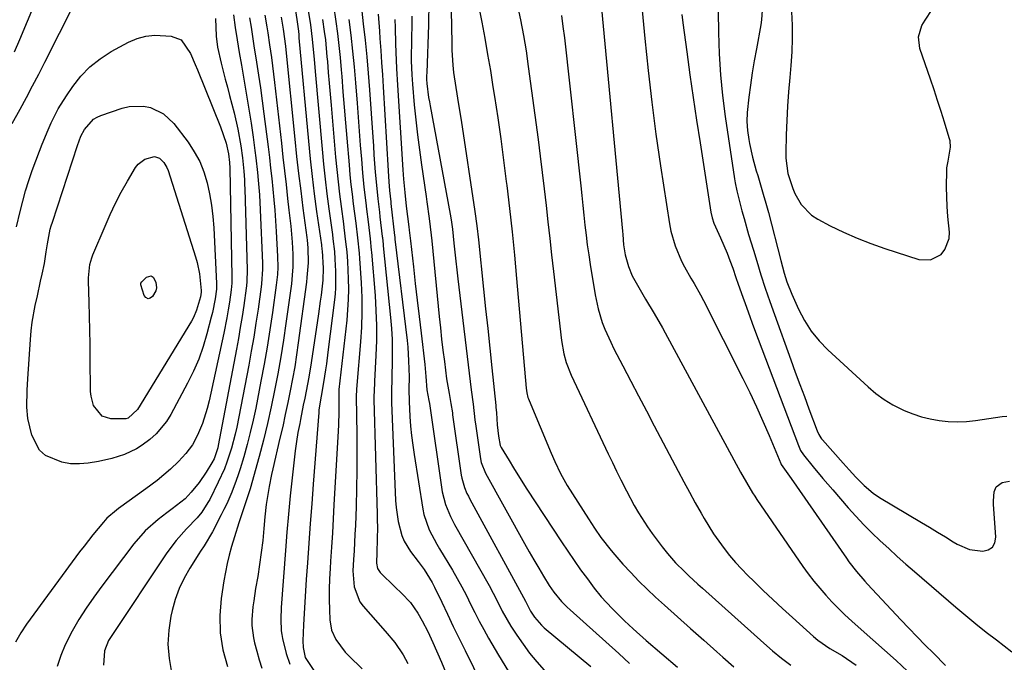
# Model space of a CAD drawing. Units: inches. Extents: x 1857223 to 1862544, y 442287 to 447718.
# Drawn here: x 1858678 to 1858959, y 442436 to 442619 of the extents above; entities that cross this region are included whole.
import ezdxf

# ---------------------------------------------------------------- set-up
doc = ezdxf.new("R2010")
doc.units = ezdxf.units.IN
doc.header["$MEASUREMENT"] = 0
doc.layers.add('7', color=7, linetype='Continuous')
doc.layers.add('8', color=7, linetype='Continuous')

msp = doc.modelspace()

# ---------------------------------------------------------------- linework, layer by layer
at = {"layer": '7', "color": 18}
for points in [[(1858855.03, 442630.57, 1862), (1858856.62, 442613.59, 1862), (1858857.55, 442604.5, 1862), (1858858.58, 442595.42, 1862), (1858859.78, 442586.37, 1862), (1858861.08, 442577.32, 1862), (1858863.59, 442560.82, 1862), (1858864.01, 442558.68, 1862), (1858865.22, 442554.52, 1862), (1858867.07, 442550.18, 1862), (1858867.89, 442548.54, 1862), (1858869.7, 442545.34, 1862), (1858870.65, 442543.76, 1862), (1858872.44, 442540.55, 1862), (1858873.29, 442538.92, 1862), (1858884.54, 442516.69, 1862), (1858886.51, 442512.68, 1862), (1858888.43, 442508.63, 1862), (1858890.26, 442504.55, 1862), (1858892.02, 442500.44, 1862), (1858895.33, 442492.48, 1862), (1858895.47, 442492.17, 1862), (1858898.34, 442488.22, 1862), (1858914.09, 442465.46, 1862), (1858914.78, 442464.49, 1862), (1858916.96, 442461.67, 1862), (1858919.3, 442458.97, 1862), (1858920.11, 442458.09, 1862), (1858929.62, 442447.92, 1862), (1858931.9, 442445.5, 1862), (1858934.2, 442443.1, 1862), (1858936.52, 442440.73, 1862), (1858938.87, 442438.37, 1862), (1858942.33, 442434.92, 1862)], [(1858756.67, 442624.16, 1892), (1858757.48, 442618.37, 1892), (1858757.57, 442617.72, 1892), (1858757.86, 442615.74, 1892), (1858757.95, 442614.66, 1892), (1858757.99, 442614.22, 1892), (1858758.03, 442613.79, 1892), (1858760.73, 442584.32, 1892), (1858761.23, 442579.31, 1892), (1858761.77, 442574.31, 1892), (1858762.39, 442569.32, 1892), (1858763.06, 442564.33, 1892), (1858764.4, 442554.79, 1892), (1858764.56, 442553.51, 1892), (1858764.59, 442553.08, 1892), (1858764.93, 442548.12, 1892), (1858764.84, 442544.76, 1892), (1858764.33, 442540.5, 1892), (1858764.1, 442538.71, 1892), (1858763.59, 442535.14, 1892), (1858761.47, 442521.19, 1892), (1858760.81, 442517.13, 1892), (1858760.44, 442515.11, 1892), (1858759.66, 442511.08, 1892), (1858759.26, 442509.06, 1892), (1858758.45, 442505.03, 1892), (1858758.23, 442503.9, 1892), (1858757.74, 442501.32, 1892), (1858757.31, 442498.73, 1892), (1858756.94, 442496.13, 1892), (1858756.62, 442493.52, 1892), (1858756.05, 442488.41, 1892), (1858755.51, 442483.24, 1892), (1858755.01, 442478.07, 1892), (1858754.56, 442472.89, 1892), (1858754.16, 442467.71, 1892), (1858752.97, 442451.48, 1892), (1858752.81, 442448.14, 1892), (1858752.92, 442444.81, 1892), (1858753.1, 442443.72, 1892), (1858753.33, 442442.63, 1892), (1858754.42, 442438.36, 1892), (1858755.44, 442435.25, 1892)], [(1858775.43, 442625.93, 1882), (1858776.36, 442617.83, 1882), (1858776.87, 442613.12, 1882), (1858777.33, 442608.42, 1882), (1858777.74, 442603.7, 1882), (1858778.1, 442598.98, 1882), (1858779.04, 442585.5, 1882), (1858779.22, 442583, 1882), (1858779.4, 442580.49, 1882), (1858779.59, 442577.99, 1882), (1858779.78, 442575.49, 1882), (1858780.09, 442571.77, 1882), (1858780.49, 442567.93, 1882), (1858780.95, 442564.09, 1882), (1858781.1, 442562.81, 1882), (1858781.75, 442557.21, 1882), (1858781.79, 442556.88, 1882), (1858782.02, 442554.89, 1882), (1858782.05, 442554.56, 1882), (1858784.11, 442534.06, 1882), (1858784.36, 442530.95, 1882), (1858784.54, 442527.84, 1882), (1858784.61, 442524.72, 1882), (1858784.6, 442521.6, 1882), (1858784.52, 442517.19, 1882), (1858784.5, 442516.27, 1882), (1858784.41, 442513.52, 1882), (1858784.39, 442510.76, 1882), (1858784.41, 442509.84, 1882), (1858785.55, 442481.93, 1882), (1858785.69, 442479.94, 1882), (1858786.25, 442475.99, 1882), (1858787.32, 442471.92, 1882), (1858787.98, 442470.32, 1882), (1858789.84, 442467.38, 1882), (1858792.02, 442464.59, 1882), (1858793.74, 442462.26, 1882), (1858796.02, 442458.57, 1882), (1858796.68, 442457.27, 1882), (1858798.71, 442452.97, 1882), (1858800.35, 442449.5, 1882), (1858802.01, 442446.04, 1882), (1858803.68, 442442.59, 1882), (1858805.36, 442439.15, 1882), (1858814.8, 442419.94, 1882)], [(1858795.06, 442624.18, 1874), (1858794.93, 442617.53, 1874), (1858794.43, 442603.82, 1874), (1858794.41, 442603.06, 1874), (1858794.4, 442601.92, 1874), (1858794.48, 442600.78, 1874), (1858794.98, 442596.78, 1874), (1858795.18, 442595.6, 1874), (1858795.38, 442594.42, 1874), (1858801.15, 442563.53, 1874), (1858801.42, 442561.95, 1874), (1858801.77, 442559.3, 1874), (1858802.18, 442555.27, 1874), (1858802.45, 442552.72, 1874), (1858802.73, 442550.18, 1874), (1858803.02, 442547.63, 1874), (1858803.31, 442545.09, 1874), (1858807.08, 442513.51, 1874), (1858807.63, 442509.34, 1874), (1858808.17, 442504.91, 1874), (1858808.41, 442503.11, 1874), (1858809.72, 442493.84, 1874), (1858809.93, 442492.76, 1874), (1858811.18, 442489.7, 1874), (1858822.32, 442469.69, 1874), (1858823.65, 442467.33, 1874), (1858825, 442464.99, 1874), (1858826.37, 442462.66, 1874), (1858827.76, 442460.33, 1874), (1858829.38, 442457.66, 1874), (1858830.64, 442455.77, 1874), (1858832.85, 442453.17, 1874), (1858834.46, 442451.55, 1874), (1858835.3, 442450.78, 1874), (1858849.19, 442438.34, 1874), (1858852.27, 442435.49, 1874)], [(1858676.31, 442589.41, 1902), (1858678.53, 442593.47, 1902), (1858680.32, 442596.79, 1902), (1858682.1, 442600.12, 1902), (1858683.84, 442603.47, 1902), (1858685.56, 442606.82, 1902), (1858693.94, 442623.38, 1902)], [(1858767.89, 442623.03, 1886), (1858768.55, 442618.5, 1886), (1858769.01, 442615.06, 1886), (1858769.43, 442611.62, 1886), (1858769.78, 442608.17, 1886), (1858770.08, 442604.71, 1886), (1858770.23, 442602.82, 1886), (1858770.57, 442598.41, 1886), (1858770.93, 442594, 1886), (1858771.29, 442589.6, 1886), (1858771.66, 442585.19, 1886), (1858772.3, 442577.57, 1886), (1858772.56, 442574.79, 1886), (1858772.83, 442572.02, 1886), (1858773.15, 442569.24, 1886), (1858773.5, 442566.47, 1886), (1858773.85, 442563.74, 1886), (1858774.21, 442560.94, 1886), (1858774.72, 442556.79, 1886), (1858775.2, 442552.4, 1886), (1858775.31, 442550.93, 1886), (1858775.74, 442543.99, 1886), (1858775.9, 442539.78, 1886), (1858775.95, 442535.58, 1886), (1858775.81, 442531.38, 1886), (1858775.55, 442527.18, 1886), (1858774.51, 442514.78, 1886), (1858774.42, 442513.58, 1886), (1858774.36, 442511.58, 1886), (1858774.52, 442500.74, 1886), (1858774.55, 442495.61, 1886), (1858774.54, 442490.48, 1886), (1858774.44, 442485.35, 1886), (1858774.29, 442480.22, 1886), (1858774.09, 442474.77, 1886), (1858773.99, 442472.37, 1886), (1858773.74, 442467.56, 1886), (1858773.59, 442465.16, 1886), (1858773.42, 442461.92, 1886), (1858773.75, 442457.28, 1886), (1858775.4, 442453.08, 1886), (1858776.31, 442451.84, 1886), (1858782.56, 442444.72, 1886), (1858785.3, 442441.44, 1886), (1858787.76, 442437.97, 1886), (1858788.42, 442436.72, 1886), (1858789.01, 442435.43, 1886)], [(1858801.43, 442621.79, 1872), (1858801.46, 442616.74, 1872), (1858801.55, 442612.45, 1872), (1858801.63, 442610.3, 1872), (1858801.89, 442606.01, 1872), (1858802.09, 442603.88, 1872), (1858802.7, 442599.63, 1872), (1858803.5, 442594.83, 1872), (1858804.21, 442590.31, 1872), (1858808.12, 442564.32, 1872), (1858808.69, 442560.25, 1872), (1858809.17, 442556.18, 1872), (1858810.63, 442542.2, 1872), (1858811.22, 442536.59, 1872), (1858811.81, 442530.97, 1872), (1858812.4, 442525.35, 1872), (1858812.99, 442519.74, 1872), (1858814.11, 442509.05, 1872), (1858814.17, 442508.5, 1872), (1858814.32, 442506.87, 1872), (1858814.56, 442503.49, 1872), (1858814.9, 442500.28, 1872), (1858815.39, 442497.59, 1872), (1858815.56, 442497.24, 1872), (1858815.66, 442497.07, 1872), (1858817.9, 442493.29, 1872), (1858819.14, 442491.24, 1872), (1858820.39, 442489.2, 1872), (1858822.97, 442485.17, 1872), (1858832.81, 442470.17, 1872), (1858834.61, 442467.49, 1872), (1858836.44, 442464.83, 1872), (1858838.31, 442462.21, 1872), (1858840.22, 442459.61, 1872), (1858842.18, 442456.99, 1872), (1858844.16, 442454.5, 1872), (1858847.25, 442451.12, 1872), (1858850.8, 442447.6, 1872), (1858853.26, 442445.35, 1872), (1858857.01, 442442.06, 1872), (1858865.9, 442434.42, 1872)], [(1858820.25, 442623.29, 1868), (1858821.17, 442618.9, 1868), (1858822.01, 442614.5, 1868), (1858822.74, 442610.08, 1868), (1858823.39, 442605.64, 1868), (1858826.17, 442584.79, 1868), (1858826.78, 442580.1, 1868), (1858827.36, 442575.41, 1868), (1858827.92, 442570.72, 1868), (1858828.46, 442566.02, 1868), (1858828.98, 442561.32, 1868), (1858829.51, 442556.62, 1868), (1858830.04, 442551.93, 1868), (1858830.58, 442547.23, 1868), (1858832.85, 442527.57, 1868), (1858833.52, 442523.76, 1868), (1858834.2, 442521.27, 1868), (1858835.61, 442517.67, 1868), (1858846.19, 442495.25, 1868), (1858847.37, 442492.76, 1868), (1858848.57, 442490.28, 1868), (1858849.79, 442487.81, 1868), (1858851.37, 442484.67, 1868), (1858853.6, 442480.49, 1868), (1858854.79, 442478.44, 1868), (1858857.32, 442474.42, 1868), (1858858.67, 442472.48, 1868), (1858861.55, 442468.72, 1868), (1858863.07, 442466.87, 1868), (1858865.39, 442464.21, 1868), (1858867.87, 442461.7, 1868), (1858869.15, 442460.48, 1868), (1858871.74, 442458.09, 1868), (1858873.05, 442456.9, 1868), (1858890.51, 442441.3, 1868), (1858893.01, 442439.13, 1868), (1858895.56, 442437.03, 1868), (1858898.19, 442435.02, 1868)], [(1858844.24, 442622.16, 1864), (1858850.2, 442558.68, 1864), (1858850.29, 442557.72, 1864), (1858850.56, 442554.82, 1864), (1858851.01, 442551.97, 1864), (1858851.92, 442548.63, 1864), (1858853.03, 442545.92, 1864), (1858853.72, 442544.62, 1864), (1858856.04, 442540.64, 1864), (1858856.84, 442539.28, 1864), (1858859.27, 442535.22, 1864), (1858861.65, 442531.14, 1864), (1858862.41, 442529.76, 1864), (1858883.9, 442490.04, 1864), (1858885.56, 442487.07, 1864), (1858887.3, 442484.15, 1864), (1858887.92, 442483.19, 1864), (1858888.55, 442482.25, 1864), (1858901.68, 442463.14, 1864), (1858903.2, 442461.02, 1864), (1858904.78, 442458.93, 1864), (1858906.44, 442456.91, 1864), (1858908.15, 442454.93, 1864), (1858909.93, 442453.01, 1864), (1858911.76, 442451.14, 1864), (1858913.64, 442449.33, 1864), (1858915.57, 442447.56, 1864), (1858918.29, 442445.14, 1864), (1858921.6, 442442.19, 1864), (1858924.91, 442439.24, 1864), (1858928.22, 442436.28, 1864), (1858931.52, 442433.32, 1864)], [(1858877.52, 442621.29, 1858), (1858877.63, 442615.28, 1858), (1858877.82, 442609.28, 1858), (1858878.17, 442603.3, 1858), (1858878.77, 442597.33, 1858), (1858879.52, 442591.37, 1858), (1858882.13, 442573.65, 1858), (1858882.32, 442572.49, 1858), (1858882.79, 442570.18, 1858), (1858883.67, 442566.75, 1858), (1858884.29, 442564.48, 1858), (1858884.92, 442562.26, 1858), (1858886.2, 442557.77, 1858), (1858887.54, 442553.31, 1858), (1858888.52, 442550.1, 1858), (1858889.71, 442546.28, 1858), (1858890.95, 442542.47, 1858), (1858892.24, 442538.68, 1858), (1858893.58, 442534.9, 1858), (1858898.22, 442522.04, 1858), (1858899.49, 442518.54, 1858), (1858900.78, 442515.04, 1858), (1858902.08, 442511.54, 1858), (1858903.39, 442508.05, 1858), (1858905.76, 442501.76, 1858), (1858906.21, 442500.76, 1858), (1858906.77, 442499.83, 1858), (1858906.99, 442499.54, 1858), (1858907.23, 442499.26, 1858), (1858913.17, 442492.6, 1858), (1858914.87, 442490.7, 1858), (1858916.77, 442488.56, 1858), (1858919.11, 442486.16, 1858), (1858921.66, 442483.99, 1858), (1858923.52, 442482.76, 1858), (1858935.44, 442475.69, 1858), (1858937.72, 442474.32, 1858), (1858940, 442472.95, 1858), (1858942.26, 442471.57, 1858), (1858944.52, 442470.17, 1858), (1858945.67, 442469.46, 1858), (1858949.19, 442467.92, 1858), (1858952.99, 442467.45, 1858), (1858954.51, 442467.9, 1858), (1858955.69, 442468.67, 1858), (1858956.35, 442469.91, 1858), (1858956.66, 442471.47, 1858), (1858955.99, 442480.93, 1858), (1858955.96, 442481.79, 1858), (1858956.14, 442484.36, 1858), (1858956.76, 442485.81, 1858), (1858958.47, 442487.04, 1858), (1858960.5, 442487.46, 1858)], [(1858890.09, 442621.7, 1856), (1858889.86, 442618.92, 1856), (1858889.65, 442617.54, 1856), (1858888.4, 442610.7, 1856), (1858887.79, 442607.25, 1856), (1858887.22, 442603.79, 1856), (1858886.7, 442600.33, 1856), (1858886.22, 442596.87, 1856), (1858885.76, 442592.49, 1856), (1858885.7, 442589.93, 1856), (1858885.88, 442587.38, 1856), (1858886.21, 442584.84, 1856), (1858886.42, 442583.7, 1856), (1858887.25, 442579.78, 1856), (1858888.33, 442575.93, 1856), (1858888.78, 442574.53, 1856), (1858889.58, 442571.91, 1856), (1858890.36, 442569.28, 1856), (1858891.1, 442566.65, 1856), (1858891.81, 442564, 1856), (1858895.36, 442550.36, 1856), (1858896.36, 442546.71, 1856), (1858897.09, 442544.3, 1856), (1858898.47, 442540.78, 1856), (1858900.44, 442536.45, 1856), (1858902.13, 442533.26, 1856), (1858904.05, 442530.24, 1856), (1858906.31, 442527.47, 1856), (1858908.81, 442524.87, 1856), (1858920.24, 442514.29, 1856), (1858922.49, 442512.41, 1856), (1858924.83, 442510.69, 1856), (1858927.34, 442509.2, 1856), (1858930.55, 442507.6, 1856), (1858932.97, 442506.64, 1856), (1858935.43, 442505.82, 1856), (1858937.95, 442505.21, 1856), (1858940.51, 442504.74, 1856), (1858943.1, 442504.49, 1856), (1858945.68, 442504.38, 1856), (1858948.27, 442504.49, 1856), (1858950.86, 442504.75, 1856), (1858958.46, 442505.83, 1856), (1858959.74, 442505.98, 1856)], [(1858898.41, 442621.24, 1854), (1858898.56, 442617.42, 1854), (1858898.6, 442613.59, 1854), (1858898.46, 442609.77, 1854), (1858898.21, 442605.95, 1854), (1858897.89, 442602.45, 1854), (1858897.56, 442598.38, 1854), (1858897.28, 442594.32, 1854), (1858897.07, 442590.25, 1854), (1858896.92, 442586.17, 1854), (1858896.77, 442581.02, 1854), (1858896.78, 442579.53, 1854), (1858897.36, 442575.1, 1854), (1858898.75, 442570.84, 1854), (1858899.36, 442569.47, 1854), (1858901.15, 442566.31, 1854), (1858904.12, 442563.28, 1854), (1858905.94, 442562.09, 1854), (1858909.47, 442560.26, 1854), (1858913.26, 442558.41, 1854), (1858917.1, 442556.69, 1854), (1858921.02, 442555.17, 1854), (1858925, 442553.77, 1854), (1858934.66, 442550.66, 1854), (1858938.04, 442550.5, 1854), (1858941.04, 442552.07, 1854), (1858942.16, 442553.45, 1854), (1858943.34, 442556.62, 1854), (1858943.4, 442558.4, 1854), (1858942.93, 442562.92, 1854), (1858942.74, 442565.69, 1854), (1858942.65, 442568.46, 1854), (1858942.63, 442571.23, 1854), (1858942.69, 442576.11, 1854), (1858942.72, 442576.76, 1854), (1858943.09, 442578.68, 1854), (1858943.76, 442582.66, 1854), (1858943.6, 442584.45, 1854), (1858943.39, 442585.33, 1854), (1858942.02, 442589.75, 1854), (1858941.05, 442592.83, 1854), (1858940.06, 442595.9, 1854), (1858939.04, 442598.96, 1854), (1858938, 442602.02, 1854), (1858934.98, 442610.75, 1854), (1858934.57, 442614.09, 1854), (1858935.56, 442617.3, 1854), (1858936.47, 442618.85, 1854), (1858938.47, 442621.83, 1854)], [(1858734.21, 442619.3, 1902), (1858734.45, 442614.28, 1902), (1858734.76, 442611.16, 1902), (1858735.82, 442606.56, 1902), (1858737.03, 442601.99, 1902), (1858737.63, 442599.7, 1902), (1858738.23, 442597.41, 1902), (1858739.52, 442592.42, 1902), (1858740.6, 442587.76, 1902), (1858741.42, 442583.05, 1902), (1858741.92, 442579.56, 1902), (1858742.31, 442575.8, 1902), (1858742.48, 442573.28, 1902), (1858742.53, 442572.02, 1902), (1858742.58, 442570.76, 1902), (1858743.26, 442547.64, 1902), (1858743.19, 442544.38, 1902), (1858743.07, 442543.08, 1902), (1858742.98, 442542.43, 1902), (1858742.27, 442537.48, 1902), (1858741.8, 442534.36, 1902), (1858741.3, 442531.25, 1902), (1858740.76, 442528.14, 1902), (1858740.2, 442525.04, 1902), (1858735.03, 442497.61, 1902), (1858734.89, 442496.96, 1902), (1858733.83, 442493.83, 1902), (1858733.2, 442492.67, 1902), (1858731.56, 442490.03, 1902), (1858729.56, 442487.09, 1902), (1858727.31, 442484.34, 1902), (1858725.54, 442482.41, 1902), (1858721.84, 442479.57, 1902), (1858720.35, 442478.44, 1902), (1858717.91, 442476.54, 1902), (1858714.23, 442473.26, 1902), (1858710.99, 442469.54, 1902), (1858701.79, 442457.51, 1902), (1858699.52, 442454.4, 1902), (1858697.34, 442451.23, 1902), (1858695.31, 442447.97, 1902), (1858693.36, 442444.65, 1902), (1858691.37, 442440.77, 1902), (1858690.1, 442437.74, 1902), (1858689.12, 442434.61, 1902)], [(1858743.93, 442619.51, 1898), (1858744.35, 442616.86, 1898), (1858744.76, 442614.21, 1898), (1858745.18, 442611.56, 1898), (1858745.92, 442606.86, 1898), (1858746.49, 442603.19, 1898), (1858747.03, 442599.51, 1898), (1858747.54, 442595.82, 1898), (1858748.02, 442592.13, 1898), (1858749.21, 442582.7, 1898), (1858749.58, 442579.7, 1898), (1858749.93, 442576.69, 1898), (1858750.26, 442573.68, 1898), (1858750.57, 442570.67, 1898), (1858750.86, 442567.66, 1898), (1858751.11, 442564.64, 1898), (1858751.33, 442561.62, 1898), (1858751.52, 442558.6, 1898), (1858751.91, 442551.46, 1898), (1858751.97, 442548.39, 1898), (1858751.88, 442546.34, 1898), (1858751.56, 442543.29, 1898), (1858750.47, 442535.48, 1898), (1858749.74, 442530.57, 1898), (1858748.96, 442525.67, 1898), (1858748.1, 442520.78, 1898), (1858747.18, 442515.9, 1898), (1858745.69, 442508.29, 1898), (1858744.95, 442504.79, 1898), (1858744.14, 442501.31, 1898), (1858743.23, 442497.86, 1898), (1858742.26, 442494.42, 1898), (1858741.23, 442490.99, 1898), (1858740.69, 442489.29, 1898), (1858740.12, 442487.6, 1898), (1858738.85, 442484.28, 1898), (1858737.42, 442481.01, 1898), (1858736.65, 442479.4, 1898), (1858735.86, 442477.81, 1898), (1858733.37, 442472.98, 1898), (1858731.01, 442469.02, 1898), (1858730, 442467.47, 1898), (1858729.5, 442466.7, 1898), (1858726.89, 442462.66, 1898), (1858725.26, 442459.79, 1898), (1858723.84, 442456.83, 1898), (1858722.74, 442453.74, 1898), (1858721.87, 442450.56, 1898), (1858721.53, 442449, 1898), (1858720.93, 442444.97, 1898), (1858720.69, 442440.94, 1898), (1858720.99, 442436.92, 1898), (1858721.65, 442432.9, 1898)], [(1858748.29, 442620.27, 1896), (1858748.85, 442616.9, 1896), (1858749.13, 442615.22, 1896), (1858749.64, 442611.84, 1896), (1858750.16, 442608.16, 1896), (1858750.47, 442605.81, 1896), (1858751.04, 442601.09, 1896), (1858753.01, 442583.76, 1896), (1858753.45, 442579.83, 1896), (1858753.9, 442575.89, 1896), (1858754.35, 442571.95, 1896), (1858754.8, 442568.01, 1896), (1858755.18, 442564.72, 1896), (1858755.43, 442562.43, 1896), (1858755.66, 442560.14, 1896), (1858756.05, 442555.55, 1896), (1858756.28, 442552.16, 1896), (1858756.29, 442548.54, 1896), (1858756.12, 442546.12, 1896), (1858756, 442544.92, 1896), (1858755.85, 442543.72, 1896), (1858754.3, 442532.42, 1896), (1858753.6, 442527.63, 1896), (1858752.84, 442522.85, 1896), (1858752, 442518.08, 1896), (1858751.09, 442513.32, 1896), (1858750.09, 442508.58, 1896), (1858749.03, 442503.85, 1896), (1858747.87, 442499.15, 1896), (1858746.64, 442494.47, 1896), (1858744.14, 442485.29, 1896), (1858743.96, 442484.67, 1896), (1858742.72, 442480.96, 1896), (1858741.58, 442477.6, 1896), (1858740.92, 442475.61, 1896), (1858739.66, 442471.61, 1896), (1858738.82, 442468.8, 1896), (1858738.16, 442466.37, 1896), (1858737.57, 442463.93, 1896), (1858737.07, 442461.47, 1896), (1858736.64, 442459, 1896), (1858735.87, 442454.04, 1896), (1858735.48, 442449.11, 1896), (1858735.56, 442444.22, 1896), (1858736.35, 442439.39, 1896), (1858737.61, 442434.61, 1896)], [(1858752.92, 442619.7, 1894), (1858753.53, 442616.23, 1894), (1858754.15, 442611.39, 1894), (1858754.25, 442610.42, 1894), (1858756.83, 442584.95, 1894), (1858757.35, 442580.02, 1894), (1858757.91, 442575.09, 1894), (1858758.51, 442570.17, 1894), (1858759.14, 442565.25, 1894), (1858760.25, 442556.89, 1894), (1858760.34, 442556.16, 1894), (1858760.59, 442553.96, 1894), (1858760.63, 442549.7, 1894), (1858760.31, 442545.53, 1894), (1858760.14, 442544.15, 1894), (1858757.82, 442526.84, 1894), (1858757.33, 442523.42, 1894), (1858756.8, 442520, 1894), (1858756.19, 442516.6, 1894), (1858755.55, 442513.2, 1894), (1858754.85, 442509.82, 1894), (1858754.13, 442506.43, 1894), (1858753.38, 442503.06, 1894), (1858752.6, 442499.69, 1894), (1858750.55, 442490.99, 1894), (1858750.17, 442489.3, 1894), (1858749.5, 442485.89, 1894), (1858748.94, 442482.47, 1894), (1858748.7, 442480.75, 1894), (1858748.33, 442477.3, 1894), (1858748.03, 442473.91, 1894), (1858747.68, 442470.5, 1894), (1858747.28, 442467.09, 1894), (1858746.8, 442463.69, 1894), (1858746.26, 442460.29, 1894), (1858745.67, 442456.84, 1894), (1858745.13, 442453.34, 1894), (1858744.91, 442451.58, 1894), (1858744.62, 442448.06, 1894), (1858744.63, 442446.31, 1894), (1858745.08, 442442.83, 1894), (1858745.39, 442441.38, 1894), (1858745.97, 442438.94, 1894), (1858746.64, 442436.54, 1894), (1858747.45, 442434.17, 1894)], [(1858764.73, 442619.04, 1888), (1858765.24, 442615.6, 1888), (1858765.54, 442613.21, 1888), (1858766.01, 442608.41, 1888), (1858766.12, 442607.03, 1888), (1858766.38, 442603.94, 1888), (1858766.63, 442600.84, 1888), (1858766.89, 442597.75, 1888), (1858767.16, 442594.65, 1888), (1858768.45, 442579.83, 1888), (1858768.78, 442576.3, 1888), (1858769.15, 442572.78, 1888), (1858769.56, 442569.27, 1888), (1858770.01, 442565.75, 1888), (1858770.68, 442560.74, 1888), (1858770.82, 442559.74, 1888), (1858771.33, 442555.65, 1888), (1858771.63, 442552.85, 1888), (1858771.85, 442550.05, 1888), (1858772.06, 442545.08, 1888), (1858772.11, 442542.14, 1888), (1858772.08, 442539.19, 1888), (1858771.9, 442536.25, 1888), (1858771.64, 442533.31, 1888), (1858769.43, 442513.57, 1888), (1858769.41, 442513.43, 1888), (1858769.38, 442513.01, 1888), (1858769.36, 442509.04, 1888), (1858769.35, 442507.19, 1888), (1858769.25, 442503.5, 1888), (1858769.16, 442501.66, 1888), (1858768, 442480.68, 1888), (1858767.78, 442476.68, 1888), (1858767.54, 442472.68, 1888), (1858767.28, 442468.67, 1888), (1858767.02, 442464.67, 1888), (1858766.87, 442462.55, 1888), (1858766.72, 442459.61, 1888), (1858766.63, 442456.67, 1888), (1858766.64, 442453.73, 1888), (1858766.71, 442450.79, 1888), (1858766.83, 442447.91, 1888), (1858767.32, 442445.01, 1888), (1858768.51, 442442.32, 1888), (1858771.19, 442438.72, 1888), (1858772.22, 442437.63, 1888), (1858776, 442433.92, 1888)], [(1858772.23, 442619.02, 1884), (1858772.8, 442614.53, 1884), (1858773.32, 442610.03, 1884), (1858773.76, 442605.52, 1884), (1858774.14, 442601, 1884), (1858774.57, 442595.21, 1884), (1858774.87, 442591.22, 1884), (1858775.18, 442587.22, 1884), (1858775.5, 442583.23, 1884), (1858775.82, 442579.23, 1884), (1858776.14, 442575.32, 1884), (1858776.52, 442571.25, 1884), (1858777.04, 442566.74, 1884), (1858777.27, 442564.94, 1884), (1858777.71, 442561.34, 1884), (1858778.29, 442556.47, 1884), (1858778.64, 442553.28, 1884), (1858778.69, 442552.75, 1884), (1858779.7, 442540.35, 1884), (1858779.96, 442536.07, 1884), (1858780.11, 442531.8, 1884), (1858780.08, 442527.52, 1884), (1858779.94, 442523.24, 1884), (1858779.55, 442515.99, 1884), (1858779.52, 442515.33, 1884), (1858779.41, 442513.35, 1884), (1858779.37, 442511.37, 1884), (1858779.38, 442510.71, 1884), (1858780.3, 442477.99, 1884), (1858780.34, 442476.2, 1884), (1858780.36, 442474.41, 1884), (1858780.33, 442470.83, 1884), (1858780.24, 442467.25, 1884), (1858780.11, 442464.05, 1884), (1858780.39, 442462.59, 1884), (1858781.17, 442461.38, 1884), (1858785.45, 442457.26, 1884), (1858787.22, 442455.52, 1884), (1858789.79, 442452.85, 1884), (1858791.91, 442449.84, 1884), (1858793.15, 442447.6, 1884), (1858794.74, 442444.58, 1884), (1858796.18, 442441.49, 1884), (1858798.61, 442435.87, 1884), (1858800.48, 442431.48, 1884)], [(1858785.38, 442619.07, 1878), (1858785.42, 442616.73, 1878), (1858785.54, 442612.05, 1878), (1858785.63, 442609.7, 1878), (1858785.84, 442605.02, 1878), (1858786.11, 442600.35, 1878), (1858787.65, 442576.14, 1878), (1858787.83, 442573.55, 1878), (1858788.18, 442569.67, 1878), (1858788.61, 442565.79, 1878), (1858789.32, 442559.95, 1878), (1858789.44, 442558.95, 1878), (1858789.79, 442555.96, 1878), (1858790.63, 442548.51, 1878), (1858791.17, 442543.79, 1878), (1858791.72, 442539.06, 1878), (1858792.27, 442534.34, 1878), (1858792.83, 442529.62, 1878), (1858793.89, 442520.68, 1878), (1858794.14, 442517.32, 1878), (1858794.47, 442513.49, 1878), (1858795.06, 442510.45, 1878), (1858795.15, 442509.92, 1878), (1858795.18, 442509.74, 1878), (1858795.2, 442509.57, 1878), (1858798.88, 442484.42, 1878), (1858799.75, 442480.79, 1878), (1858801.18, 442477.33, 1878), (1858801.74, 442476.21, 1878), (1858802.33, 442475.11, 1878), (1858812.2, 442457.72, 1878), (1858814.52, 442453.37, 1878), (1858815.98, 442450.42, 1878), (1858818.45, 442446.16, 1878), (1858820.11, 442443.59, 1878), (1858821.89, 442440.98, 1878), (1858823.77, 442438.43, 1878), (1858825.78, 442435.99, 1878), (1858827.88, 442433.61, 1878)], [(1858790.17, 442619.96, 1876), (1858790.05, 442611.27, 1876), (1858790.04, 442609.94, 1876), (1858790.04, 442607.27, 1876), (1858790.15, 442603.28, 1876), (1858790.24, 442601.95, 1876), (1858790.35, 442600.63, 1876), (1858790.89, 442594.71, 1876), (1858791.32, 442590.43, 1876), (1858791.8, 442586.15, 1876), (1858792.34, 442581.89, 1876), (1858792.93, 442577.63, 1876), (1858794.26, 442568.62, 1876), (1858794.49, 442567.05, 1876), (1858795.16, 442562.31, 1876), (1858795.74, 442557.57, 1876), (1858795.9, 442555.98, 1876), (1858798, 442534.34, 1876), (1858798.33, 442531.15, 1876), (1858798.68, 442527.96, 1876), (1858799.06, 442524.77, 1876), (1858799.46, 442521.59, 1876), (1858800.12, 442516.65, 1876), (1858800.82, 442512.4, 1876), (1858801.33, 442509.58, 1876), (1858801.74, 442506.87, 1876), (1858801.82, 442506.33, 1876), (1858804.3, 442489.14, 1876), (1858804.46, 442488.25, 1876), (1858805.2, 442485.64, 1876), (1858805.9, 442483.97, 1876), (1858806.3, 442483.15, 1876), (1858806.71, 442482.34, 1876), (1858822.55, 442453.27, 1876), (1858824.04, 442450.39, 1876), (1858825.15, 442448.68, 1876), (1858827.13, 442446.36, 1876), (1858827.88, 442445.67, 1876), (1858841.26, 442434.57, 1876)], [(1858832.82, 442620.18, 1866), (1858833.27, 442617.01, 1866), (1858833.67, 442613.84, 1866), (1858838.34, 442571.65, 1866), (1858838.65, 442568.84, 1866), (1858838.96, 442566.03, 1866), (1858839.25, 442563.21, 1866), (1858839.54, 442560.39, 1866), (1858839.85, 442557.58, 1866), (1858840.2, 442554.77, 1866), (1858840.6, 442551.97, 1866), (1858841.03, 442549.17, 1866), (1858842.42, 442540.59, 1866), (1858843.27, 442536.59, 1866), (1858844.49, 442532.68, 1866), (1858845.23, 442530.77, 1866), (1858846.88, 442527.02, 1866), (1858847.79, 442525.19, 1866), (1858850.35, 442520.27, 1866), (1858852.59, 442515.99, 1866), (1858854.82, 442511.72, 1866), (1858857.07, 442507.45, 1866), (1858859.31, 442503.17, 1866), (1858866.09, 442490.29, 1866), (1858867.7, 442487.28, 1866), (1858869.33, 442484.27, 1866), (1858870.99, 442481.29, 1866), (1858872.67, 442478.31, 1866), (1858873.5, 442476.84, 1866), (1858874.82, 442474.64, 1866), (1858876.19, 442472.47, 1866), (1858877.65, 442470.35, 1866), (1858879.17, 442468.27, 1866), (1858880.77, 442466.26, 1866), (1858882.42, 442464.3, 1866), (1858884.16, 442462.41, 1866), (1858885.96, 442460.58, 1866), (1858887.67, 442458.91, 1866), (1858890.38, 442456.29, 1866), (1858893.12, 442453.7, 1866), (1858895.89, 442451.14, 1866), (1858898.68, 442448.6, 1866), (1858904.69, 442443.21, 1866), (1858905.96, 442442.14, 1866), (1858909.38, 442439.77, 1866), (1858912.81, 442437.72, 1866), (1858916.8, 442435, 1866)], [(1858677.54, 442559.93, 1904), (1858678.54, 442564.32, 1904), (1858679.28, 442567.28, 1904), (1858680.09, 442570.22, 1904), (1858681.02, 442573.13, 1904), (1858682.01, 442576.01, 1904), (1858684.02, 442581.47, 1904), (1858684.81, 442583.53, 1904), (1858686.51, 442587.61, 1904), (1858687.42, 442589.62, 1904), (1858689.43, 442593.54, 1904), (1858691.75, 442597.29, 1904), (1858693.53, 442599.94, 1904), (1858695.84, 442602.89, 1904), (1858698.4, 442605.57, 1904), (1858701.31, 442607.85, 1904), (1858704.47, 442609.87, 1904), (1858709.46, 442612.56, 1904), (1858711.88, 442613.59, 1904), (1858714.37, 442614.31, 1904), (1858716.94, 442614.57, 1904), (1858721.59, 442614.29, 1904), (1858724.43, 442613.2, 1904), (1858727.09, 442609.33, 1904), (1858728.45, 442606.24, 1904), (1858729.09, 442604.68, 1904), (1858735.67, 442588.46, 1904), (1858737.28, 442583.77, 1904), (1858737.95, 442580.69, 1904), (1858738.24, 442578.3, 1904), (1858738.31, 442576.65, 1904), (1858738.9, 442545.72, 1904), (1858738.91, 442545.25, 1904), (1858738.88, 442543.86, 1904), (1858738.7, 442542, 1904), (1858738.19, 442538.47, 1904), (1858737.84, 442536.25, 1904), (1858737.46, 442534.03, 1904), (1858736.58, 442529.61, 1904), (1858732.42, 442510.37, 1904), (1858731.88, 442508.18, 1904), (1858730.51, 442503.89, 1904), (1858729.13, 442500.51, 1904), (1858727.69, 442497.77, 1904), (1858725.82, 442495.3, 1904), (1858723.67, 442493.02, 1904), (1858721.4, 442490.88, 1904), (1858717.63, 442487.67, 1904), (1858714.41, 442485.23, 1904), (1858706.6, 442479.65, 1904), (1858706.01, 442479.22, 1904), (1858703.29, 442476.86, 1904), (1858702.32, 442475.79, 1904), (1858699.29, 442472.16, 1904), (1858696.75, 442468.93, 1904), (1858695.51, 442467.28, 1904), (1858680.34, 442446.68, 1904), (1858678.71, 442444.18, 1904), (1858677.27, 442441.59, 1904)], [(1858734.48, 442542.13, 1906), (1858734.11, 442539.45, 1906), (1858733.35, 442535.48, 1906), (1858733.03, 442534.17, 1906), (1858731.79, 442529.42, 1906), (1858730.7, 442525.79, 1906), (1858729.44, 442522.23, 1906), (1858727.94, 442518.76, 1906), (1858726.26, 442515.36, 1906), (1858721.46, 442506.44, 1906), (1858720.23, 442504.46, 1906), (1858717.28, 442500.92, 1906), (1858715.56, 442499.35, 1906), (1858713.34, 442497.69, 1906), (1858711.74, 442496.68, 1906), (1858708.29, 442495.08, 1906), (1858704.65, 442493.91, 1906), (1858700.91, 442493.09, 1906), (1858697.98, 442492.57, 1906), (1858695.42, 442492.34, 1906), (1858692.89, 442492.39, 1906), (1858690.41, 442492.84, 1906), (1858685.82, 442494.8, 1906), (1858684.04, 442496.32, 1906), (1858681.84, 442500.56, 1906), (1858680.76, 442505.3, 1906), (1858680.43, 442508.52, 1906), (1858680.55, 442513.4, 1906), (1858680.74, 442516.65, 1906), (1858681.48, 442527.83, 1906), (1858681.69, 442530.28, 1906), (1858681.99, 442532.72, 1906), (1858682.86, 442537.55, 1906), (1858683.47, 442540.3, 1906), (1858684.37, 442544.42, 1906), (1858684.82, 442546.47, 1906), (1858685.46, 442549.47, 1906), (1858686, 442552.85, 1906), (1858686.31, 442555.1, 1906), (1858687.14, 442559.24, 1906), (1858687.42, 442560.25, 1906), (1858687.73, 442561.26, 1906), (1858694.87, 442583.11, 1906), (1858695.87, 442585.81, 1906), (1858696.89, 442587.71, 1906), (1858699.48, 442590.62, 1906), (1858700.46, 442591.2, 1906), (1858701.51, 442591.67, 1906), (1858707.61, 442593.75, 1906), (1858709.62, 442594.23, 1906), (1858713.67, 442594.32, 1906), (1858715.71, 442593.92, 1906), (1858719.4, 442592.17, 1906), (1858722.36, 442589.35, 1906), (1858726.41, 442584.03, 1906), (1858728.19, 442581.35, 1906), (1858729.74, 442578.56, 1906), (1858730.93, 442575.59, 1906), (1858731.87, 442572.51, 1906), (1858732.54, 442569.33, 1906), (1858733.09, 442566.14, 1906), (1858733.46, 442562.91, 1906), (1858733.72, 442559.67, 1906), (1858734.52, 442543.8, 1906), (1858734.54, 442543.24, 1906), (1858734.48, 442542.13, 1906)], [(1858730.15, 442541.33, 1908), (1858729.96, 442539.99, 1908), (1858728.86, 442536.2, 1908), (1858727.92, 442534.08, 1908), (1858727.36, 442533.07, 1908), (1858712, 442507.88, 1908), (1858709.35, 442505.41, 1908), (1858708.69, 442505.16, 1908), (1858704.37, 442505.21, 1908), (1858701.93, 442505.98, 1908), (1858699.5, 442509.03, 1908), (1858698.75, 442511.64, 1908), (1858698.63, 442513.02, 1908), (1858698.53, 442522.52, 1908), (1858698.48, 442526.5, 1908), (1858698.41, 442530.48, 1908), (1858698.31, 442534.46, 1908), (1858698.2, 442538.44, 1908), (1858698.01, 442544.48, 1908), (1858698.01, 442545.44, 1908), (1858698.45, 442549.23, 1908), (1858698.97, 442551.06, 1908), (1858699.31, 442551.96, 1908), (1858702.74, 442560.15, 1908), (1858704.19, 442563.41, 1908), (1858705.72, 442566.63, 1908), (1858707.38, 442569.79, 1908), (1858709.12, 442572.91, 1908), (1858711.43, 442576.85, 1908), (1858712.18, 442577.83, 1908), (1858714.08, 442579.25, 1908), (1858716.82, 442579.94, 1908), (1858718.3, 442579.5, 1908), (1858719.52, 442578.31, 1908), (1858720.4, 442576.8, 1908), (1858720.72, 442575.98, 1908), (1858728.56, 442551.35, 1908), (1858729, 442549.78, 1908), (1858729.66, 442546.58, 1908), (1858730.17, 442541.8, 1908), (1858730.15, 442541.33, 1908)]]:
    msp.add_polyline3d(points, dxfattribs=at)
at = {"layer": '8', "color": 18}
for points in [[(1858676.9, 442609.79, 1900), (1858678.48, 442613.35, 1900), (1858687.71, 442635.43, 1900)], [(1858808.72, 442625.44, 1870), (1858810.11, 442618.26, 1870), (1858810.96, 442613.67, 1870), (1858811.79, 442609.07, 1870), (1858812.57, 442604.47, 1870), (1858813.32, 442599.86, 1870), (1858813.76, 442597.04, 1870), (1858814.67, 442591.01, 1870), (1858815.54, 442584.97, 1870), (1858816.35, 442578.93, 1870), (1858817.12, 442572.88, 1870), (1858817.26, 442571.73, 1870), (1858818.03, 442565.11, 1870), (1858818.76, 442558.47, 1870), (1858819.42, 442551.83, 1870), (1858820.04, 442545.19, 1870), (1858822.79, 442513.95, 1870), (1858822.97, 442512.62, 1870), (1858823.3, 442511.31, 1870), (1858823.45, 442510.89, 1870), (1858823.61, 442510.47, 1870), (1858829.89, 442495.44, 1870), (1858830.92, 442493.07, 1870), (1858832.59, 442489.59, 1870), (1858834.51, 442486.24, 1870), (1858840.56, 442476.71, 1870), (1858842.3, 442474.05, 1870), (1858844.11, 442471.43, 1870), (1858847.01, 442467.65, 1870), (1858848.04, 442466.44, 1870), (1858850.34, 442463.83, 1870), (1858852.58, 442461.38, 1870), (1858854.87, 442458.97, 1870), (1858857.25, 442456.65, 1870), (1858859.68, 442454.39, 1870), (1858862.19, 442452.13, 1870), (1858865.92, 442448.77, 1870), (1858869.66, 442445.43, 1870), (1858873.41, 442442.09, 1870), (1858877.16, 442438.76, 1870), (1858878.85, 442437.27, 1870), (1858881.96, 442434.48, 1870)], [(1858760.66, 442621.57, 1890), (1858761.27, 442617.51, 1890), (1858761.81, 442613.45, 1890), (1858762.16, 442609.5, 1890), (1858762.31, 442607.73, 1890), (1858762.62, 442604.18, 1890), (1858764.59, 442582.07, 1890), (1858765.01, 442577.81, 1890), (1858765.46, 442573.54, 1890), (1858765.98, 442569.29, 1890), (1858766.53, 442565.04, 1890), (1858767.54, 442557.77, 1890), (1858767.7, 442556.55, 1890), (1858768.11, 442552.89, 1890), (1858768.29, 442550.7, 1890), (1858768.46, 442547.28, 1890), (1858768.45, 442542.59, 1890), (1858768.32, 442540.85, 1890), (1858768.15, 442539.11, 1890), (1858766.29, 442524.17, 1890), (1858765.85, 442520.85, 1890), (1858765.61, 442519.2, 1890), (1858765.04, 442515.52, 1890), (1858764.33, 442511.7, 1890), (1858763.73, 442507.81, 1890), (1858763.65, 442507.03, 1890), (1858762.08, 442486.58, 1890), (1858761.66, 442480.98, 1890), (1858761.24, 442475.38, 1890), (1858760.84, 442469.78, 1890), (1858760.44, 442464.18, 1890), (1858760.11, 442459.46, 1890), (1858759.9, 442456.22, 1890), (1858759.7, 442452.98, 1890), (1858759.52, 442449.73, 1890), (1858759.36, 442446.49, 1890), (1858759.15, 442441.94, 1890), (1858759.19, 442440.01, 1890), (1858759.76, 442437.18, 1890), (1858762.47, 442433.21, 1890)], [(1858739.37, 442620.38, 1900), (1858739.88, 442616.79, 1900), (1858740.42, 442613.21, 1900), (1858741, 442609.63, 1900), (1858741.61, 442606.05, 1900), (1858742.42, 442601.41, 1900), (1858743.09, 442597.43, 1900), (1858743.74, 442593.46, 1900), (1858744.35, 442589.47, 1900), (1858744.92, 442585.49, 1900), (1858745.45, 442581.72, 1900), (1858745.73, 442579.61, 1900), (1858746.21, 442575.38, 1900), (1858746.42, 442573.26, 1900), (1858746.74, 442569.01, 1900), (1858746.97, 442564.76, 1900), (1858747.59, 442549.55, 1900), (1858747.63, 442547.87, 1900), (1858747.37, 442543.69, 1900), (1858747.27, 442542.86, 1900), (1858746.36, 442536.48, 1900), (1858745.76, 442532.47, 1900), (1858745.12, 442528.46, 1900), (1858744.43, 442524.47, 1900), (1858743.69, 442520.48, 1900), (1858740.29, 442502.86, 1900), (1858739.86, 442500.83, 1900), (1858738.81, 442496.8, 1900), (1858737.5, 442492.85, 1900), (1858736.75, 442490.91, 1900), (1858735.03, 442487.12, 1900), (1858732.6, 442482.26, 1900), (1858732.09, 442481.32, 1900), (1858730.33, 442478.63, 1900), (1858728.97, 442476.97, 1900), (1858725.93, 442473.81, 1900), (1858722.99, 442470.55, 1900), (1858720.39, 442467.03, 1900), (1858704.3, 442442.88, 1900), (1858703.76, 442441.99, 1900), (1858702.61, 442439.11, 1900), (1858702.35, 442434.97, 1900)], [(1858780.61, 442620.52, 1880), (1858780.93, 442615.74, 1880), (1858781.09, 442613.63, 1880), (1858781.33, 442610.18, 1880), (1858781.57, 442606.74, 1880), (1858781.79, 442603.29, 1880), (1858782, 442599.84, 1880), (1858783.45, 442575.88, 1880), (1858783.65, 442572.8, 1880), (1858783.85, 442570.26, 1880), (1858784.19, 442567.08, 1880), (1858784.24, 442566.55, 1880), (1858785.27, 442557.42, 1880), (1858785.31, 442557.03, 1880), (1858785.36, 442556.63, 1880), (1858785.38, 442556.5, 1880), (1858785.39, 442556.37, 1880), (1858788.82, 442527.52, 1880), (1858789.01, 442525.61, 1880), (1858789.28, 442521.78, 1880), (1858789.39, 442517.2, 1880), (1858789.38, 442513.68, 1880), (1858789.43, 442510.15, 1880), (1858789.66, 442505.88, 1880), (1858789.85, 442503.16, 1880), (1858790.1, 442500.45, 1880), (1858790.44, 442497.74, 1880), (1858790.82, 442495.04, 1880), (1858793.29, 442479.47, 1880), (1858793.6, 442477.95, 1880), (1858795.11, 442473.58, 1880), (1858797.28, 442469.45, 1880), (1858798.06, 442468.11, 1880), (1858801.75, 442462.07, 1880), (1858803.14, 442459.71, 1880), (1858804.48, 442457.32, 1880), (1858805.75, 442454.89, 1880), (1858806.96, 442452.43, 1880), (1858808.17, 442449.97, 1880), (1858809.42, 442447.53, 1880), (1858810.72, 442445.12, 1880), (1858812.07, 442442.73, 1880), (1858814.86, 442437.89, 1880), (1858817.74, 442433.17, 1880)], [(1858867.12, 442620.43, 1860), (1858867.41, 442618.12, 1860), (1858868.56, 442609.77, 1860), (1858869.47, 442603.3, 1860), (1858870.4, 442596.82, 1860), (1858871.36, 442590.35, 1860), (1858872.34, 442583.89, 1860), (1858875.4, 442564.08, 1860), (1858875.76, 442562.52, 1860), (1858876.3, 442561.01, 1860), (1858878.21, 442556.76, 1860), (1858880.04, 442552.47, 1860), (1858880.87, 442550.3, 1860), (1858881.67, 442548.11, 1860), (1858882.58, 442545.48, 1860), (1858883.22, 442543.62, 1860), (1858884.51, 442539.91, 1860), (1858885.17, 442538.05, 1860), (1858886.49, 442534.34, 1860), (1858887.17, 442532.5, 1860), (1858887.86, 442530.66, 1860), (1858900.39, 442497.57, 1860), (1858901.02, 442496.2, 1860), (1858901.82, 442494.92, 1860), (1858904.55, 442491.55, 1860), (1858907.33, 442488.22, 1860), (1858908.74, 442486.57, 1860), (1858910.16, 442484.93, 1860), (1858914.56, 442479.88, 1860), (1858916.76, 442477.44, 1860), (1858919.01, 442475.04, 1860), (1858921.34, 442472.72, 1860), (1858923.71, 442470.44, 1860), (1858926.13, 442468.22, 1860), (1858928.57, 442466.01, 1860), (1858931.04, 442463.83, 1860), (1858933.51, 442461.67, 1860), (1858945.28, 442451.52, 1860), (1858948.12, 442449.12, 1860), (1858950.98, 442446.76, 1860), (1858953.89, 442444.45, 1860), (1858956.84, 442442.18, 1860), (1858961.24, 442438.84, 1860)], [(1858715.94, 442545.95, 1910), (1858716.48, 442545.61, 1910), (1858717.26, 442544.18, 1910), (1858717.45, 442542.52, 1910), (1858717.24, 442541.72, 1910), (1858716.32, 442540.06, 1910), (1858715.64, 442539.6, 1910), (1858715, 442539.44, 1910), (1858714.41, 442539.75, 1910), (1858713.87, 442540.37, 1910), (1858712.91, 442543.39, 1910), (1858712.97, 442543.88, 1910), (1858713.23, 442544.28, 1910), (1858714.6, 442545.59, 1910), (1858715.94, 442545.95, 1910)]]:
    msp.add_polyline3d(points, dxfattribs=at)

doc.saveas('drawing.dxf')
